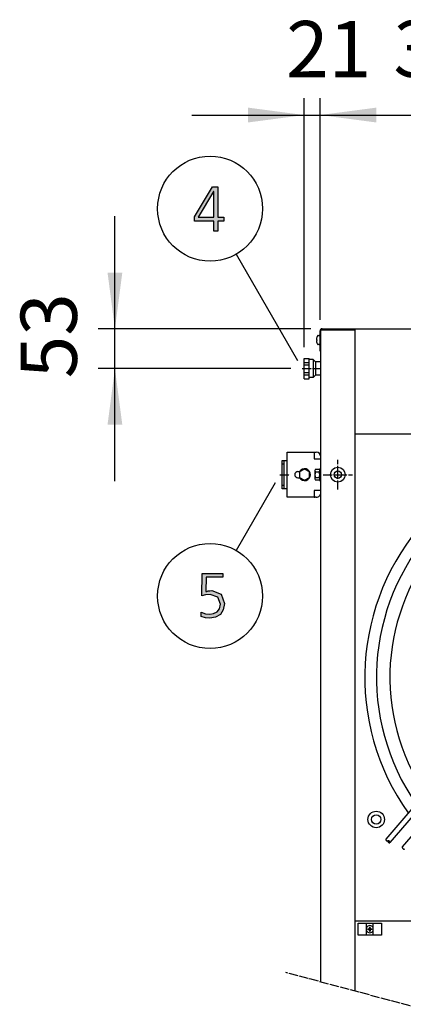
# Model space of a CAD drawing. Units: millimetres. Extents: x -270 to 11963, y -183 to 8761.
# Drawn here: x 10428 to 10940, y 3161 to 4474 of the extents above; entities that cross this region are included whole.
import ezdxf

# ---------------------------------------------------------------- set-up
doc = ezdxf.new("R2010")
doc.units = ezdxf.units.MM
doc.linetypes.add('DOT_CENTER', pattern=[14, 12, -1, 0, -1])
doc.layers.add('1', color=7, linetype='Continuous')
doc.styles.add('CONVERTER_18', font='txt.shx', dxfattribs={"width": 0.9})
doc.dimstyles.new('ME10_DIM_80', dxfattribs={"dimtxt": 75, "dimasz": 75, "dimexe": 22.5, "dimexo": 14.99999999999999, "dimgap": 27, "dimtad": 1, "dimdec": 0, "dimdsep": 46, "dimtxsty": 'CONVERTER_18', "dimsah": 1, "dimcen": 0.09, "dimclrd": 6, "dimclre": 6, "dimclrt": 3, "dimadec": 0, "dimazin": 0, "dimtfac": 1, "dimtdec": 4, "dimtix": 1, "dimtmove": 0, "dimatfit": 3, "dimfxl": 1, "dimtolj": 1, "dimtzin": 0, "dimarcsym": 0})
doc.dimstyles.new('ME10_DIM_81', dxfattribs={"dimtxt": 75, "dimasz": 75, "dimexe": 22.5, "dimexo": 14.99999999999999, "dimgap": 27, "dimtad": 1, "dimdec": 0, "dimdsep": 46, "dimtxsty": 'CONVERTER_18', "dimsah": 1, "dimcen": 0.09, "dimclrd": 6, "dimclre": 6, "dimclrt": 3, "dimadec": 0, "dimazin": 0, "dimtfac": 1, "dimtdec": 4, "dimtix": 1, "dimtmove": 0, "dimatfit": 3, "dimfxl": 1, "dimtolj": 1, "dimtzin": 0, "dimarcsym": 0})
doc.dimstyles.new('ME10_DIM_86', dxfattribs={"dimtxt": 75, "dimasz": 75, "dimexe": 22.5, "dimexo": 14.99999999999999, "dimgap": 27, "dimtad": 1, "dimdec": 0, "dimdsep": 46, "dimtxsty": 'CONVERTER_18', "dimsah": 1, "dimcen": 0.09, "dimclrd": 6, "dimclre": 6, "dimclrt": 3, "dimadec": 0, "dimazin": 0, "dimtfac": 1, "dimtdec": 4, "dimtix": 1, "dimtmove": 0, "dimatfit": 3, "dimfxl": 1, "dimtolj": 1, "dimtzin": 0, "dimarcsym": 0})

# ---------------------------------------------------------------- blocks, each defined once
blk = doc.blocks.new('*D75')
at = {"layer": '1', "color": 6, "linetype": 'Continuous'}
for p, q in [((10828.65723981459, 4073.894190675136), (10828.65723981459, 4369.244190675255)), ((11148.65723981459, 4056.909272011676), (11148.65723981459, 4369.244190675255)), ((10828.65723981459, 4346.744190675255), (11148.65723981459, 4346.744190675255))]:
    blk.add_line(p, q, dxfattribs=at)
at = {"layer": '1', "color": 6}
for points in [[(10903.65723981459, 4356.618127994309), (10903.65723981459, 4336.8702533562), (10828.65723981459, 4346.744190675255)], [(11073.65723981459, 4336.8702533562), (11073.65723981459, 4356.618127994309), (11148.65723981459, 4346.744190675255)]]:
    blk.add_solid(points, dxfattribs=at)
at = {"layer": '1', "color": 3, "insert": (10926.61806930768, 4374.124901335153), "char_height": 75, "attachment_point": 7, "rotation": 0.00013888888888888892, "line_spacing_factor": 0.4545454545454545, "style": 'CONVERTER_18'}
blk.add_mtext('320', dxfattribs=at)
blk = doc.blocks.new('*D76')
at = {"layer": '1', "color": 6, "linetype": 'Continuous'}
for p, q in [((10554.90723981459, 4061.744190675247), (10554.90723981459, 4211.744190675247)), ((10816.50723981445, 4061.744190675247), (10532.40723981459, 4061.744190675247)), ((10554.90723981459, 4008.744190675207), (10554.90723981459, 4061.744190675247)), ((10789.64223242054, 4008.744190675207), (10532.40723981459, 4008.744190675207)), ((10554.90723981459, 3858.744190675207), (10554.90723981459, 4008.744190675207))]:
    blk.add_line(p, q, dxfattribs=at)
at = {"layer": '1', "color": 6}
for points in [[(10545.03330249554, 4136.744190675247), (10564.78117713365, 4136.744190675247), (10554.90723981459, 4061.744190675247)], [(10564.78117713365, 3933.744190675207), (10545.03330249554, 3933.744190675207), (10554.90723981459, 4008.744190675207)]]:
    blk.add_solid(points, dxfattribs=at)
at = {"layer": '1', "color": 3, "insert": (10527.5265291547, 3995.670457956333), "char_height": 75, "attachment_point": 7, "rotation": 90, "line_spacing_factor": 0.4545454545454545, "style": 'CONVERTER_18'}
blk.add_mtext('53', dxfattribs=at)
blk = doc.blocks.new('*D81')
at = {"layer": '1', "color": 6, "linetype": 'Continuous'}
for p, q in [((10807.65723981451, 4037.244163886796), (10807.65723981451, 4369.244190675231)), ((10828.65723981459, 4073.894190675136), (10828.65723981459, 4369.244190675231)), ((10657.65723981451, 4346.744190675231), (10807.65723981451, 4346.744190675231)), ((10807.65723981451, 4346.744190675231), (10828.65723981459, 4346.744190675231)), ((10828.65723981459, 4346.744190675231), (10978.65723981459, 4346.744190675231))]:
    blk.add_line(p, q, dxfattribs=at)
at = {"layer": '1', "color": 6}
for points in [[(10732.65723981451, 4336.870253356176), (10732.65723981451, 4356.618127994286), (10807.65723981451, 4346.744190675231)], [(10903.65723981459, 4356.618127994286), (10903.65723981459, 4336.870253356176), (10828.65723981459, 4346.744190675231)]]:
    blk.add_solid(points, dxfattribs=at)
at = {"layer": '1', "color": 3, "insert": (10783.42221677308, 4373.744190675231), "char_height": 75, "attachment_point": 7, "rotation": 0.00013888888888888892, "line_spacing_factor": 0.4545454545454545, "style": 'CONVERTER_18'}
blk.add_mtext('21', dxfattribs=at)

msp = doc.modelspace()

# ---------------------------------------------------------------- hatches: boundary and pattern name
at = {"layer": '1', "linetype": 'Continuous'}
h = msp.add_hatch(color=3, dxfattribs=at)
h.paths.add_polyline_path([(10661.1557332878, 4210.89989733782), (10685.10734619103, 4250.87451662716), (10692.36541070716, 4250.87451662716), (10692.36541070716, 4210.500151144927), (10700.3492816749, 4210.500151144927), (10700.3492816749, 4205.303450637312), (10692.36541070716, 4205.303450637312), (10692.36541070716, 4191.712080078937), (10686.92186232006, 4191.712080078937), (10686.92186232006, 4205.303450637312), (10661.1557332878, 4205.303450637312)])
h.paths.add_polyline_path([(10686.92186232006, 4244.878323733759), (10686.55895909426, 4244.878323733759), (10665.87347522329, 4210.500151144927), (10686.92186232006, 4210.500151144927)], flags=16)
msp.add_hatch(color=3, dxfattribs=at).paths.add_polyline_path([(10698.80895909426, 3730.466854632397), (10676.67186232006, 3730.466854632397), (10676.30895909426, 3711.279037373513), (10677.39766877168, 3711.678783566407), (10679.21218490071, 3712.478275952194), (10681.38960425555, 3712.478275952194), (10684.292830062, 3712.878022145087), (10696.63153973942, 3708.081067830366), (10701.3492816749, 3695.289189657777), (10699.53476554587, 3686.894519607016), (10695.9057332878, 3680.898326713615), (10689.37347522329, 3677.300610977574), (10681.38960425555, 3676.101372398894), (10675.58315264264, 3676.501118591787), (10670.13960425555, 3678.100103363361), (10670.13960425555, 3684.096296256762), (10675.58315264264, 3681.697819099402), (10681.38960425555, 3681.298072906508), (10686.47024941684, 3682.097565292295), (10691.18799135232, 3684.496042449655), (10694.45412038458, 3688.49350437859), (10695.9057332878, 3694.48969727199), (10692.27670102974, 3704.083605901432), (10682.11541070716, 3707.681321637473), (10675.94605586845, 3706.881829251686), (10670.86541070716, 3705.682590673006), (10671.22831393297, 3735.663555140011), (10698.80895909426, 3735.663555140011)])
h = msp.add_hatch(dxfattribs=at)
h.set_pattern_fill('_USER', color=6, scale=0.1, angle=45, pattern_type=0)
h.set_pattern_definition([(45, (0, 0), (-0.07071067811865475, 0.07071067811865477), [])])
edge = h.paths.add_edge_path()
edge.add_line((10895.53180273323, 3263.127256741586), (10895.53180273323, 3263.877256741566))
edge.add_line((10895.53180273323, 3263.877256741566), (10894.78180273323, 3263.877256741566))
edge.add_line((10894.78180273323, 3263.877256741566), (10894.78180273323, 3263.127256741586))
edge.add_arc((10893.28177517453, 3263.127242695226), 1.500027558773886, -86.27971417306702, 0.0005365215679944413, ccw=False)
edge.add_line((10893.37910539373, 3261.630376132866), (10892.53180273327, 3261.627256741606))
edge.add_line((10892.53180273327, 3261.627256741606), (10892.53180273327, 3260.877256741626))
edge.add_line((10892.53180273327, 3260.877256741626), (10893.28180273325, 3260.877256741626))
edge.add_arc((10893.2716064541, 3259.367060462487), 1.510230699465547, 0.38683374735921916, 89.61316625295348, ccw=False)
edge.add_line((10894.78180273323, 3259.377256741646), (10894.78180273323, 3258.627256741666))
edge.add_line((10894.78180273323, 3258.627256741666), (10895.53180273323, 3258.627256741666))
edge.add_line((10895.53180273323, 3258.627256741666), (10895.53180273323, 3259.377256741646))
edge.add_arc((10897.03174929711, 3259.377310177727), 1.499946564850742, 89.99795881900889, 180.0020411806611, ccw=False)
edge.add_line((10897.0318027332, 3260.877256741626), (10897.78180273319, 3260.877256741626))
edge.add_line((10897.78180273319, 3260.877256741626), (10897.78180273319, 3261.627256741606))
edge.add_line((10897.78180273319, 3261.627256741606), (10897.0318027332, 3261.627256741606))
edge.add_arc((10897.03177822803, 3263.127232236418), 1.499975495000481, 179.9990639562451, 270.0009360437896, ccw=False)

# ---------------------------------------------------------------- linework, layer by layer
at = {"color": 2, "linetype": 'Continuous'}
for p, q in [((10807.65723981452, 3995.244163886736), (10807.65723981452, 4022.244163886796)), ((10807.65723981452, 4022.244163886796), (10814.15723981459, 4022.244163886796)), ((10814.15723981459, 4020.744163886787), (10814.15723981459, 4022.244163886796)), ((10819.65726471195, 4020.744163886787), (10814.15723981459, 4020.744163886787)), ((10819.65726471195, 4020.744163886787), (10822.65726471195, 4017.744163886736)), ((10829.90726471187, 4017.744163886736), (10822.65726471195, 4017.744163886736)), ((10807.65723981452, 3995.244163886736), (10814.15723981459, 3995.244163886736)), ((10819.65726471195, 3996.744163886767), (10814.15723981459, 3996.744163886767)), ((10814.15723981459, 3995.244163886736), (10814.15723981459, 3996.744163886767)), ((10822.65726471195, 3999.744163886796), (10819.65726471195, 3996.744163886767)), ((10829.90726471187, 3999.744163886796), (10822.65726471195, 3999.744163886796))]:
    msp.add_line(p, q, dxfattribs=at)
at = {"color": 1, "linetype": 'Continuous'}
for p, q in [((10814.15723981459, 3996.744163886767), (10814.15723981459, 4020.744163886787)), ((10875.15723981536, 3921.744190663446), (11524.15723981533, 3921.744190663446)), ((10875.15723981451, 3921.744190675247), (11524.15723981459, 3921.744190675307)), ((11524.15723981533, 3271.744190663446), (10875.15723981537, 3271.744190663446))]:
    msp.add_line(p, q, dxfattribs=at)
at = {"color": 6, "linetype": 'Continuous'}
for p, q in [((10819.65726471195, 4020.744163886787), (10819.65726471195, 4012.336571113407)), ((10822.65726471195, 4017.744163886736), (10822.65726471195, 4009.717247382877)), ((10807.65723981452, 4017.019998465547), (10814.15723981459, 4017.019998465547)), ((10807.65723981452, 4013.843210188948), (10814.15723981459, 4013.843210188948)), ((10819.65726471195, 4012.336571113407), (10819.65726471195, 3996.744163886767)), ((10822.65726471195, 4009.717247382877), (10822.65726471195, 3999.744163886796)), ((10807.65723981452, 4003.645171161777), (10814.15723981459, 4003.645171161777)), ((10807.65723981452, 4000.468382884656), (10814.15723981459, 4000.468382884656))]:
    msp.add_line(p, q, dxfattribs=at)
msp.add_circle((10852.4072398137, 3867.244190675187), 9.800000000081127, dxfattribs=at)
at = {"color": 2, "linetype": 'Continuous'}
msp.add_circle((10852.4072398137, 3867.244190675187), 5, dxfattribs=at)
at = {"layer": '1', "color": 3, "linetype": 'Continuous'}
for p, q in [((10661.1557332878, 4210.89989733782), (10685.10734619103, 4250.87451662716)), ((10686.55895909426, 4244.878323733759), (10665.87347522329, 4210.500151144927)), ((10685.10734619103, 4250.87451662716), (10692.36541070716, 4250.87451662716)), ((10686.92186232006, 4244.878323733759), (10686.55895909426, 4244.878323733759)), ((10686.92186232006, 4210.500151144927), (10686.92186232006, 4244.878323733759)), ((10692.36541070716, 4250.87451662716), (10692.36541070716, 4210.500151144927)), ((10661.1557332878, 4205.303450637312), (10661.1557332878, 4210.89989733782)), ((10686.92186232006, 4205.303450637312), (10661.1557332878, 4205.303450637312)), ((10665.87347522329, 4210.500151144927), (10686.92186232006, 4210.500151144927)), ((10686.92186232006, 4191.712080078937), (10686.92186232006, 4205.303450637312)), ((10692.36541070716, 4210.500151144927), (10700.3492816749, 4210.500151144927)), ((10692.36541070716, 4205.303450637312), (10692.36541070716, 4191.712080078937)), ((10700.3492816749, 4205.303450637312), (10692.36541070716, 4205.303450637312)), ((10700.3492816749, 4210.500151144927), (10700.3492816749, 4205.303450637312)), ((10692.36541070716, 4191.712080078937), (10686.92186232006, 4191.712080078937)), ((10828.65723981459, 4031.744190675247), (10828.65723981459, 4058.894190675136)), ((10831.50723981445, 4061.744190675247), (10875.15723981452, 4061.744190675247)), ((10875.15723981452, 4061.744190675247), (11524.15723981459, 4061.744190675307)), ((10829.90723981459, 4031.744129501906), (10828.65723981459, 4031.744190675247)), ((10829.90723981459, 3190.818374390569), (10829.90723981459, 4031.744129501906)), ((10670.86541070716, 3705.682590673006), (10671.22831393297, 3735.663555140011)), ((10671.22831393297, 3735.663555140011), (10698.80895909426, 3735.663555140011)), ((10676.67186232006, 3730.466854632397), (10676.30895909426, 3711.279037373513)), ((10698.80895909426, 3730.466854632397), (10676.67186232006, 3730.466854632397)), ((10698.80895909426, 3735.663555140011), (10698.80895909426, 3730.466854632397)), ((10675.94605586845, 3706.881829251686), (10670.86541070716, 3705.682590673006)), ((10682.11541070716, 3707.681321637473), (10675.94605586845, 3706.881829251686)), ((10676.30895909426, 3711.279037373513), (10677.39766877168, 3711.678783566407)), ((10677.39766877168, 3711.678783566407), (10679.21218490071, 3712.478275952194)), ((10679.21218490071, 3712.478275952194), (10681.38960425555, 3712.478275952194)), ((10681.38960425555, 3712.478275952194), (10684.292830062, 3712.878022145087)), ((10692.27670102974, 3704.083605901432), (10682.11541070716, 3707.681321637473)), ((10684.292830062, 3712.878022145087), (10696.63153973942, 3708.081067830366)), ((10695.9057332878, 3694.48969727199), (10692.27670102974, 3704.083605901432)), ((10696.63153973942, 3708.081067830366), (10701.3492816749, 3695.289189657777)), ((10694.45412038458, 3688.49350437859), (10695.9057332878, 3694.48969727199)), ((10701.3492816749, 3695.289189657777), (10699.53476554587, 3686.894519607016)), ((10670.13960425555, 3684.096296256762), (10675.58315264264, 3681.697819099402)), ((10670.13960425555, 3678.100103363361), (10670.13960425555, 3684.096296256762)), ((10675.58315264264, 3676.501118591787), (10670.13960425555, 3678.100103363361)), ((10675.58315264264, 3681.697819099402), (10681.38960425555, 3681.298072906508)), ((10681.38960425555, 3676.101372398894), (10675.58315264264, 3676.501118591787)), ((10681.38960425555, 3681.298072906508), (10686.47024941684, 3682.097565292295)), ((10689.37347522329, 3677.300610977574), (10681.38960425555, 3676.101372398894)), ((10686.47024941684, 3682.097565292295), (10691.18799135232, 3684.496042449655)), ((10695.9057332878, 3680.898326713615), (10689.37347522329, 3677.300610977574)), ((10691.18799135232, 3684.496042449655), (10694.45412038458, 3688.49350437859)), ((10699.53476554587, 3686.894519607016), (10695.9057332878, 3680.898326713615))]:
    msp.add_line(p, q, dxfattribs=at)
at = {"layer": '1', "color": 6, "linetype": 'Continuous'}
for p, q in [((10716.64749425191, 4161.155547982003), (10798.39222647221, 4019.569518525324)), ((10829.90723981459, 4031.744190675247), (10829.90723981459, 4058.894190675136)), ((10831.50723981445, 4060.494190675247), (10875.15723981452, 4060.494190675247)), ((10823.87585025389, 4047.327782050917), (10824.00125710285, 4047.244190675187)), ((10824.00125710285, 4046.244190675207), (10823.87585025389, 4046.160599299316)), ((10824.00125710285, 4046.244190675207), (10823.89342837889, 4046.186180488437)), ((10824.00125710285, 4047.244190675187), (10824.31665343879, 4047.244190675187)), ((10824.31665343879, 4046.244190675207), (10824.00125710285, 4046.244190675207)), ((10824.31665343879, 4047.244190675187), (10824.31665343879, 4046.244190675207)), ((10826.18737369142, 4052.744285957097), (10827.67077212885, 4052.744285957097)), ((10827.67077212885, 4040.744095393307), (10826.18737369142, 4040.744095393307)), ((10780.93105993388, 3881.244190675577), (10780.93105993388, 3886.244190675577)), ((10820.98105993393, 3897.244190675187), (10820.98105993393, 3888.294190675376)), ((10820.98105993393, 3888.294190675376), (10829.9310599338, 3888.294190675376)), ((10779.43105993392, 3881.244190675577), (10777.93105993384, 3881.244190675577)), ((10780.93105993388, 3881.244190675577), (10779.43105993392, 3881.244190675577)), ((10780.93105993388, 3853.244190675537), (10780.93105993388, 3881.244190675577)), ((10807.93105993384, 3874.744190675557), (10801.43105993388, 3870.985848062187)), ((10814.43105993392, 3870.985848062187), (10807.93105993384, 3874.744190675557)), ((10821.9061419341, 3872.865019368687), (10821.90714444945, 3861.623361982057)), ((10821.9061419341, 3872.865019368896), (10821.90714444945, 3861.623361982057)), ((10821.9061419341, 3872.865019368687), (10821.9066431917, 3867.244190675187)), ((10821.92996205361, 3872.865019368896), (10821.93096456881, 3861.623361982057)), ((10821.92996205361, 3872.865019368896), (10821.93046331121, 3867.244190675397)), ((10821.92996205334, 3872.865019368687), (10821.93096456881, 3861.623361982057)), ((10821.92996205334, 3872.865019369056), (10821.93096456881, 3861.623361982057)), ((10821.92996205361, 3872.865019368896), (10821.93096456881, 3861.623361982266)), ((10821.92996205361, 3872.865019369056), (10821.93096456881, 3861.623361982266)), ((10822.4845900837, 3874.744190675187), (10827.72988954539, 3874.744190675187)), ((10822.4845900837, 3874.744190675397), (10827.72988954539, 3874.744190675397)), ((10822.4845900837, 3874.744190675557), (10827.72988954539, 3874.744190675397)), ((10822.50841020295, 3874.744190675397), (10827.75370966475, 3874.744190675397)), ((10822.50841020295, 3874.744190675557), (10827.75370966475, 3874.744190675397)), ((10822.50841020322, 3874.744190675557), (10827.75370966491, 3874.744190675557)), ((10822.50841020322, 3874.744190675397), (10827.75370966491, 3874.744190675397)), ((10822.50841020322, 3874.744190675766), (10827.75370966491, 3874.744190675557)), ((10828.30711738128, 3875.244285957097), (10828.30711738128, 3859.244285957107)), ((10829.90721503745, 3875.244285957097), (10828.30711738128, 3875.244285957097)), ((10828.30711738128, 3875.244285957307), (10828.30711738128, 3859.244285957327)), ((10829.90721503745, 3875.244285957307), (10828.30711738128, 3875.244285957307)), ((10829.93103515697, 3875.244285957516), (10828.33093750064, 3875.244285957516)), ((10828.33093750064, 3875.244285957516), (10828.33093750064, 3859.244285957536)), ((10828.3309375008, 3875.244285957307), (10828.3309375008, 3859.244285957327)), ((10829.93103515713, 3875.244285957307), (10828.3309375008, 3875.244285957307)), ((10828.3309375008, 3875.244285957307), (10828.3309375008, 3859.244285957536)), ((10828.33093750064, 3875.244285957307), (10828.33093750064, 3859.244285957327)), ((10829.93103515713, 3875.244285957307), (10828.33093750064, 3875.244285957307)), ((10829.93103515713, 3875.244285957516), (10828.33093750064, 3875.244285957516)), ((10828.33093750064, 3875.244285957097), (10828.33093750064, 3859.244285957107)), ((10829.93103515697, 3875.244285957097), (10828.33093750064, 3875.244285957097)), ((10799.18105993384, 3871.494190675597), (10801.15333907779, 3871.494190675597)), ((10799.18105993384, 3862.994190675517), (10801.1533390781, 3862.994190675517)), ((10801.43105993388, 3870.985848062187), (10801.43105993388, 3863.502533288557)), ((10801.43105993388, 3863.502533288557), (10807.93105993384, 3859.744190675187)), ((10807.93105993384, 3859.744190675187), (10814.43105993392, 3863.502533288557)), ((10814.43105993392, 3863.502533288557), (10814.43105993392, 3870.985848062187)), ((10821.9066431917, 3867.244190675187), (10821.90714444945, 3861.623361981906)), ((10821.93046331121, 3867.244190675397), (10821.93096456881, 3861.623361982057)), ((10821.93046331121, 3867.244190675397), (10821.93096456881, 3861.623361981906)), ((10822.4845900837, 3870.985848061816), (10827.72988954523, 3870.985848061816)), ((10822.4845900837, 3870.985848062187), (10827.72988954523, 3870.985848062187)), ((10822.4845900837, 3863.502533288557), (10827.72988954523, 3863.502533288557)), ((10827.72988954523, 3859.744190675187), (10822.4845900837, 3859.744190675187)), ((10822.50841020295, 3870.985848062127), (10827.75370966475, 3870.985848062127)), ((10822.50841020322, 3870.985848062187), (10827.75370966491, 3870.985848062187)), ((10822.50841020322, 3870.985848062556), (10827.75370966491, 3870.985848062556)), ((10822.50841020322, 3870.985848062187), (10827.75370966475, 3870.985848062187)), ((10822.50841020322, 3870.985848062396), (10827.75370966475, 3870.985848062396)), ((10822.50841020295, 3870.985848062396), (10827.75370966475, 3870.985848062396)), ((10822.50841020295, 3863.502533288766), (10827.75370966475, 3863.502533288766)), ((10822.50841020322, 3863.502533288557), (10827.75370966491, 3863.502533288557)), ((10822.50841020322, 3863.502533288766), (10827.75370966491, 3863.502533288766)), ((10822.50841020322, 3863.502533288766), (10827.75370966475, 3863.502533288766)), ((10822.50841020295, 3863.502533288557), (10827.75370966475, 3863.502533288557)), ((10827.75370966491, 3859.744190675187), (10822.50841020322, 3859.744190675187)), ((10827.75370966491, 3859.744190675557), (10822.50841020322, 3859.744190675557)), ((10827.75370966475, 3859.744190675397), (10822.50841020322, 3859.744190675397)), ((10827.75370966475, 3859.744190675397), (10822.50841020295, 3859.744190675397)), ((10768.66604659153, 3856.318862825352), (10716.64749425191, 3766.220087236946)), ((10777.93105993384, 3853.244190675537), (10780.93105993388, 3853.244190675537)), ((10780.93105993388, 3848.244190675537), (10780.93105993388, 3853.244190675537)), ((10828.30711738128, 3859.244285957107), (10829.90721503745, 3859.244285957107)), ((10828.30711738128, 3859.244285957327), (10829.90721503745, 3859.244285957327)), ((10828.3309375008, 3859.244285957327), (10829.93103515713, 3859.244285957327)), ((10828.3309375008, 3859.244285957536), (10829.93103515713, 3859.244285957536)), ((10828.33093750064, 3859.244285957327), (10829.93103515713, 3859.244285957327)), ((10828.33093750064, 3859.244285957536), (10829.93103515713, 3859.244285957536)), ((10828.33093750064, 3859.244285957107), (10829.93103515697, 3859.244285957107)), ((10828.33093750064, 3859.244285957536), (10829.93103515697, 3859.244285957536)), ((10829.9310599338, 3846.194190675526), (10820.98105993393, 3846.194190675526)), ((10820.98105993393, 3846.194190675526), (10820.98105993393, 3837.244190675557)), ((11055.94872402609, 3543.692261179337), (10916.42879953333, 3381.428106413408)), ((11061.55709820396, 3539.177172128816), (10921.88532312279, 3376.736412426567)), ((11075.8046286743, 3530.782544281396), (10938.3585425649, 3370.930300456647)), ((10879.65680273323, 3253.397256741567), (10879.65680273323, 3269.397256741567)), ((10879.65680273323, 3269.397256741567), (10910.65680273323, 3269.397256741567)), ((10890.65680273323, 3253.397256741567), (10890.6568054369, 3269.397276272796)), ((10899.65680273323, 3253.397256741567), (10899.65680273323, 3269.397256741567)), ((10910.65680273323, 3269.397256741567), (10910.65680273323, 3253.397256741567)), ((10910.65680273323, 3253.397256741567), (10879.65680273323, 3253.397256741567))]:
    msp.add_line(p, q, dxfattribs=at)
at = {"layer": '1', "color": 1, "linetype": 'Continuous'}
msp.add_line((10875.15723981452, 4061.744190675247), (10875.15723981451, 3178.693673433069), dxfattribs=at)
at = {"layer": '1', "color": 1, "linetype": 'DOT_CENTER'}
for p, q in [((10804.64223242054, 4008.744190675207), (10829.90723981459, 4008.744190675207)), ((10774.91605253986, 3867.144190675469), (10787.94606732778, 3867.144190675467))]:
    msp.add_line(p, q, dxfattribs=at)
at = {"layer": '1', "color": 2, "linetype": 'Continuous'}
for p, q in [((10777.93105993384, 3867.144190675467), (10777.93105993384, 3886.244190675577)), ((10777.93105993384, 3886.244190675577), (10784.9310599338, 3886.244190675577)), ((10784.9310599338, 3886.244190675577), (10784.9310599338, 3897.244190675187)), ((10784.9310599338, 3897.244190675187), (10820.98105993393, 3897.244190675187)), ((10784.9310599338, 3848.244190675537), (10784.9310599338, 3886.244190675577)), ((10820.98105993393, 3897.244190675187), (10821.98105993396, 3897.244190675187)), ((10821.98105993396, 3897.244190675187), (10823.73105993385, 3897.244190675187)), ((10777.93105993384, 3848.244190675537), (10777.93105993384, 3867.144190675467)), ((10784.9310599338, 3848.244190675537), (10777.93105993384, 3848.244190675537)), ((10784.9310599338, 3837.244190675557), (10784.9310599338, 3848.244190675537)), ((10820.98105993393, 3837.244190675557), (10784.9310599338, 3837.244190675557)), ((10820.98105993393, 3837.244190675557), (10821.98105993396, 3837.244190675557)), ((10823.73105993385, 3837.244190675557), (10821.98105993396, 3837.244190675557))]:
    msp.add_line(p, q, dxfattribs=at)
at = {"layer": '1', "color": 6, "linetype": 'DOT_CENTER'}
for p, q in [((10852.4072398137, 3867.244190675187), (10852.4072398137, 3886.844190675397)), ((10832.80723981333, 3867.244190675187), (10852.4072398137, 3867.244190675187)), ((10852.40723981354, 3847.644190675136), (10852.4072398137, 3867.244190675187)), ((10852.4072398137, 3867.244190675187), (10872.00723981375, 3867.244190675187)), ((11616.45423385826, 2980.063742527241), (10782.86024577085, 3203.424578450912))]:
    msp.add_line(p, q, dxfattribs=at)
at = {"layer": '1', "color": 250, "linetype": 'Continuous'}
for p, q in [((10892.53180273327, 3261.627256741606), (10893.37910539373, 3261.630376132866)), ((10892.53180273327, 3260.877256741626), (10892.53180273327, 3261.627256741606)), ((10893.28180273325, 3260.877256741626), (10892.53180273327, 3260.877256741626)), ((10894.78180273323, 3263.877256741566), (10894.78180273323, 3263.127256741586)), ((10894.78180273323, 3263.877256741566), (10895.53180273323, 3263.877256741566)), ((10894.78180273323, 3259.377256741646), (10894.78180273323, 3258.627256741666)), ((10894.78180273323, 3258.627256741666), (10895.53180273323, 3258.627256741666)), ((10895.53180273323, 3263.127256741586), (10895.53180273323, 3263.877256741566)), ((10895.53180273323, 3259.377256741646), (10895.53180273323, 3258.627256741666)), ((10897.0318027332, 3261.627256741606), (10897.78180273319, 3261.627256741606)), ((10897.78180273319, 3260.877256741626), (10897.0318027332, 3260.877256741626)), ((10897.78180273319, 3260.877256741626), (10897.78180273319, 3261.627256741606))]:
    msp.add_line(p, q, dxfattribs=at)
at = {"layer": '1', "color": 6, "linetype": 'Continuous'}
for centre, radius in [((10681.88767387831, 4221.915361079106), 70), ((10681.88767387831, 3705.460274139842), 70), ((10903.67293494581, 3407.486197744828), 10.99999999932152), ((10903.67293494581, 3407.486197744817), 6.249999997620762)]:
    msp.add_circle(centre, radius, dxfattribs=at)
at = {"layer": '1', "color": 3, "linetype": 'Continuous'}
msp.add_arc((10831.50723981445, 4058.894190675136), 2.850000000110867, 90, 180, dxfattribs=at)
at = {"layer": '1', "color": 6, "linetype": 'Continuous'}
for centre, radius, start, end in [((10831.50723981445, 4058.894190675136), 1.600000000110867, 90, 180), ((10825.24982937952, 4047.858439684286), 1.472893805234944, 169.0843448826833, 201.1175367753341), ((10825.24982937952, 4045.629941666116), 1.472893805181214, 158.8824632308045, 190.9156551034904), ((10832.96589746294, 4047.081687647947), 9.222047019226471, 145.4175511911606, 173.6100272446972), ((10832.96589746294, 4046.406693702446), 9.222047019470214, 186.3899727540001, 214.582448809907), ((10826.18737369142, 4051.756385385156), 0.9879005719408269, 90, 152.8823780780654), ((10827.70406915611, 4051.723309840306), 1.021518929323609, 18.85082271327332, 91.86792145165678), ((10826.18737369142, 4041.731995965446), 0.9879005722179762, 207.117621944095, 270), ((10827.70406915611, 4041.765071510087), 1.021518929369476, 268.1320785483232, 341.1491772782301), ((10807.93105993384, 3867.244190675187), 7.999999999720395, 212.0899512547451, 147.9100487419463), ((10825.24774399826, 3872.865019368687), 3.341602064087338, 145.7810843536183, 214.2189156516493), ((10825.24774399826, 3872.865019368687), 3.341602064205485, 145.7810843506396, 214.2189156463882), ((10825.24774399826, 3872.865019368896), 3.341602064178122, 145.7810843513294, 214.2189156493475), ((10825.27156411778, 3872.865019368896), 3.341602064402235, 145.7810843539428, 214.2189156437684), ((10825.27156411751, 3872.865019368687), 3.341602064072893, 145.7810843457742, 214.218915648984), ((10825.27156411751, 3872.865019369056), 3.341602063865496, 145.7810843510031, 214.2189156542129), ((10825.27156411751, 3872.865019369056), 3.341602063865496, 145.7810843510031, 214.2189156489775), ((10825.27156411778, 3872.865019368896), 3.341602064089609, 145.7810843536165, 214.21891564933), ((10825.27156411778, 3872.865019368896), 3.341602064179626, 145.781084351347, 214.2189156463642), ((10825.27156411778, 3872.865019369056), 3.341602064206989, 145.7810843506571, 214.2189156486337), ((10825.27156411778, 3872.865019368896), 3.341602064312218, 145.7810843562123, 214.2189156475853), ((10825.27156411778, 3872.865019368896), 3.341602064312218, 145.7810843562123, 214.2189156437684), ((10824.98073251284, 3872.865019368687), 3.330037415601046, 325.6456537266117, 34.3543462665568), ((10824.98073251284, 3872.865019368687), 3.330037415391645, 325.6456537318825, 34.35434626954105), ((10824.98073251284, 3872.865019368896), 3.330037415509433, 325.6456537289177, 34.35434626657618), ((10825.00455263225, 3872.865019368687), 3.330037415615398, 325.6456537345141, 34.35434627073744), ((10825.00455263225, 3872.865019369056), 3.330037415823515, 325.6456537292755, 34.35434626549884), ((10825.00455263225, 3872.865019369056), 3.330037415615141, 325.6456537345205, 34.35434626549884), ((10825.00455263225, 3872.865019368896), 3.330037415601036, 325.645653729995, 34.35434626549884), ((10825.00455263225, 3872.865019368896), 3.330037415482992, 325.6456537329664, 34.35434626777256), ((10825.00455263225, 3872.865019369056), 3.330037415573321, 325.6456537306926, 34.35434626549884), ((10825.00455263225, 3872.865019368896), 3.33003741563491, 325.6456537291423, 34.35434626705302), ((10825.00455263225, 3872.865019368896), 3.330037415482992, 325.6456537329664, 34.35434626705302), ((10799.18105993384, 3867.244190675187), 4.250000000410182, 90, 270), ((10825.25354455232, 3861.623361981906), 3.346400102951196, 145.8369347089234, 214.1630652920365), ((10825.25354455232, 3861.623361982057), 3.346400102866415, 145.8369347110623, 214.1630652941755), ((10834.33106038117, 3867.244190675187), 12.42331914215064, 162.4714992680179, 197.5285007319861), ((10834.33106038117, 3867.244190675397), 12.42331914219912, 162.4714992673099, 197.5285007329101), ((10825.27736467184, 3861.623361981906), 3.346400103173952, 145.8369347115117, 214.1630652864717), ((10825.27736467184, 3861.623361982057), 3.346400102866415, 145.8369347110623, 214.1630652941755), ((10825.27736467184, 3861.623361982057), 3.346400102983627, 145.8369347081052, 214.1630652889313), ((10825.27736467184, 3861.623361982057), 3.346400102983627, 145.8369347081052, 214.163065291199), ((10825.27736467184, 3861.623361982266), 3.346400102866159, 145.8369347110687, 214.1630652941626), ((10825.27736467184, 3861.623361982057), 3.346400103206383, 145.8369347106936, 214.1630652886107), ((10834.35488050054, 3867.244190675557), 12.42331914200868, 162.4714992678066, 197.5285007338213), ((10834.35488050054, 3867.244190675557), 12.42331914200868, 162.4714992678066, 197.5285007329033), ((10834.35488050054, 3867.244190675557), 12.42331914211989, 162.4714992661827, 197.5285007329033), ((10834.3548805007, 3867.244190675397), 12.42331914220953, 162.4714992673251, 197.528500731977), ((10834.3548805007, 3867.244190675557), 12.42331914222432, 162.4714992671091, 197.5285007326809), ((10834.3548805007, 3867.244190675397), 12.42331914244816, 162.471499267963, 197.528500732521), ((10834.3548805007, 3867.244190675397), 12.42331914252924, 162.471499266779, 197.5285007316031), ((10815.89420902697, 3867.244190675187), 12.41303078741147, 342.456499527761, 17.543500472235), ((10815.89420902697, 3867.244190675397), 12.4130307874748, 342.4564995268364, 17.54350047294349), ((10824.96077354803, 3861.623361981906), 3.346533759869318, 325.8384876859687, 34.16151231307133), ((10824.96077354803, 3861.623361982057), 3.346533759954095, 325.8384876838298, 34.16151231093248), ((10815.91802914618, 3867.244190675557), 12.41303078797226, 342.4564995267874, 17.54350047158352), ((10815.91802914618, 3867.244190675557), 12.41303078790934, 342.456499527706, 17.54350047158352), ((10815.91802914618, 3867.244190675557), 12.41303078790934, 342.456499527706, 17.54350047320864), ((10815.91802914634, 3867.244190675397), 12.41303078755584, 342.456499527965, 17.54350047273343), ((10815.91802914634, 3867.244190675557), 12.41303078760409, 342.4564995272605, 17.54350047294958), ((10815.91802914634, 3867.244190675397), 12.41303078761876, 342.4564995270464, 17.54350047246925), ((10815.91802914634, 3867.244190675397), 12.41303078755584, 342.456499527965, 17.54350047365406), ((10824.98459366739, 3861.623361982057), 3.346533759968574, 325.8384876883451, 34.16151231235061), ((10824.98459366724, 3861.623361982057), 3.346533760343926, 325.8384876883592, 34.1615123064032), ((10824.98459366724, 3861.623361982057), 3.346533760136068, 325.8384876936032, 34.16151230936024), ((10824.98459366755, 3861.623361982057), 3.346533759836122, 325.8384876868063, 34.16151231388952), ((10824.98459366755, 3861.623361982266), 3.346533759953584, 325.8384876838428, 34.16151231092604), ((10824.98459366739, 3861.623361981906), 3.346533759883797, 325.838487690484, 34.16151231153243), ((11199.66486887926, 3596.986124568856), 295.6291040749911, 138.1286130842357, 214.7685393575537), ((11199.66486887926, 3596.986124568856), 277.8020624510106, 138.6089309168191, 213.8127105851331), ((10895.15680273325, 3261.252256741686), 4.763513509890394, 19.14688192678314, 160.8530597173317), ((10895.15680273325, 3261.252256741686), 4.763513509887153, 199.1469209190981, 340.8531180733563)]:
    msp.add_arc(centre, radius, start, end, dxfattribs=at)
at = {"layer": '1', "color": 2, "linetype": 'Continuous'}
for centre, radius, start, end in [((10823.73105993385, 3891.044190675387), 6.199999999949796, 0, 90), ((10823.73105993401, 3843.444190675506), 6.199999999948886, 269.9999999985208, 0)]:
    msp.add_arc(centre, radius, start, end, dxfattribs=at)
at = {"layer": '1', "color": 1, "linetype": 'Continuous'}
msp.add_arc((11199.66486887926, 3596.986124568856), 311.2419299635286, 137.7535165745794, 215.5128256264886, dxfattribs=at)
at = {"layer": '1', "color": 250, "linetype": 'Continuous'}
for centre, radius, start, end in [((10893.2716064541, 3259.367060462487), 1.510230699465547, 0.3868337473591363, 89.61316625295349), ((10893.28177517453, 3263.127242695226), 1.500027558773886, 273.720285826933, 0.000536521567967958), ((10897.03177822803, 3263.127232236418), 1.499975495000481, 179.9990639562451, 270.0009360437896), ((10897.03174929711, 3259.377310177727), 1.499946564850742, 89.99795881900893, 180.0020411806611)]:
    msp.add_arc(centre, radius, start, end, dxfattribs=at)
at = {"layer": '1', "color": 6, "linetype": 'Continuous'}
for points in [[(10916.42879953333, 3381.428106413408), (10916.40397979934, 3381.397161915163), (10916.38185142293, 3381.363851249771), (10916.34487245294, 3381.289547459403), (10916.32054148211, 3381.210378906447), (10916.30650980309, 3381.119525067866), (10916.3043245782, 3381.027820061307), (10916.3136439312, 3380.924091153013), (10916.33312163078, 3380.821919962354), (10916.36513436406, 3380.708879240829), (10916.40572033136, 3380.598712578632), (10916.45913578852, 3380.479929989457), (10916.51984820734, 3380.364760443882), (10916.59279977526, 3380.243862077546), (10916.67206304946, 3380.127038410306), (10916.7621463973, 3380.007655851058), (10916.85778330217, 3379.892694431894), (10916.96211421655, 3379.778377663082), (10917.07140604935, 3379.668803954541), (10917.18669975913, 3379.562922190332), (10917.30647498271, 3379.462137849673), (10917.42914310564, 3379.367778780494), (10917.5558799011, 3379.278947209489), (10917.68214262099, 3379.198820615685), (10917.81207884649, 3379.124768051155), (10917.93809155457, 3379.061118752134), (10918.06733708599, 3379.004251020927), (10918.18933353701, 3378.95878798135), (10918.31397877847, 3378.921024528961), (10918.42843600391, 3378.894881504164), (10918.54464567205, 3378.877609189763), (10918.64846998779, 3378.871376658736), (10918.75253824302, 3378.875418317848), (10918.84320824826, 3378.889329952764), (10918.93151695215, 3378.914881485374), (10919.00691759144, 3378.949150998259), (10919.07587373311, 3378.995341343688), (10919.10607618047, 3379.021553506187), (10919.13358727057, 3379.050131835566)], [(10919.13358727216, 3379.050131837376), (10919.10876753894, 3379.019187339865), (10919.08663916316, 3378.98587667533), (10919.04966019316, 3378.911572884962), (10919.02532922234, 3378.832404332006), (10919.01129754332, 3378.741550493427), (10919.00911231843, 3378.649845486867), (10919.01843167143, 3378.546116578573), (10919.03790937101, 3378.443945387914), (10919.0699221043, 3378.33090466639), (10919.11050807159, 3378.220738004193), (10919.16392352875, 3378.101955415018), (10919.22463594757, 3377.986785869446), (10919.2975875155, 3377.865887503112), (10919.37685078969, 3377.749063835871), (10919.46693413754, 3377.629681276621), (10919.5625710424, 3377.514719857459), (10919.66690195679, 3377.400403088649), (10919.77619378958, 3377.290829380106), (10919.89148749936, 3377.184947615894), (10920.01126272294, 3377.084163275234), (10920.13393084587, 3376.989804206056), (10920.26066764133, 3376.900972635054), (10920.38693036122, 3376.820846041253), (10920.51686658672, 3376.746793476725), (10920.6428792948, 3376.683144177702), (10920.77212482622, 3376.626276446492), (10920.89412127723, 3376.580813406911), (10921.01876651869, 3376.543049954521), (10921.13322374413, 3376.516906929725), (10921.24943341228, 3376.499634615324), (10921.35325772802, 3376.493402084297), (10921.45732598325, 3376.497443743408), (10921.54799598849, 3376.511355378324), (10921.63630469238, 3376.536906910935), (10921.71170533167, 3376.571176423819), (10921.78066147334, 3376.617366769245), (10921.83837501309, 3376.672157263727), (10921.88532312279, 3376.736412426567)], [(10921.88532312279, 3376.736412426567), (10921.92230209278, 3376.810716216932), (10921.9466330636, 3376.889884769887), (10921.96066474262, 3376.980738608466), (10921.96284996751, 3377.072443615026), (10921.95353061451, 3377.17617252332), (10921.93405291493, 3377.278343713979), (10921.90204018164, 3377.391384435504), (10921.86145421435, 3377.501551097706), (10921.8080387572, 3377.620333686886), (10921.74732633837, 3377.735503232459), (10921.67437477045, 3377.85640159879), (10921.59511149626, 3377.973225266028), (10921.5050281484, 3378.092607825275), (10921.40939124354, 3378.207569244439), (10921.30506032916, 3378.321886013252), (10921.19576849636, 3378.431459721798), (10921.08047478658, 3378.537341486011), (10920.960699563, 3378.638125826671), (10920.83803144007, 3378.732484895849), (10920.71129464461, 3378.821316466849), (10920.58503192472, 3378.90144306065), (10920.45509569922, 3378.975495625179), (10920.32908299114, 3379.0391449242), (10920.19983745972, 3379.096012655406), (10920.07784100871, 3379.141475694985), (10919.95319576725, 3379.179239147378), (10919.83873854181, 3379.205382172177), (10919.72252887366, 3379.222654486575), (10919.61870455792, 3379.228887017599), (10919.51463630269, 3379.224845358485), (10919.42396629745, 3379.210933723569), (10919.33565759356, 3379.185382190959), (10919.26025695428, 3379.151112678077), (10919.1913008126, 3379.104922332653), (10919.16109836359, 3379.078710168591), (10919.13358727216, 3379.050131837376)], [(10938.3585425649, 3370.930300456647), (10938.32959883913, 3370.894214289419), (10938.30379366092, 3370.855368797977), (10938.26067034755, 3370.768718855118), (10938.23229659674, 3370.676395831538), (10938.21593344516, 3370.570445921271), (10938.21338512816, 3370.463503414848), (10938.22425296413, 3370.342539141932), (10938.24696703493, 3370.223391413547), (10938.28429893276, 3370.09156809723), (10938.33162857408, 3369.96309638754), (10938.39391942475, 3369.824577147613), (10938.46471968402, 3369.690271286578), (10938.54979272216, 3369.549284716672), (10938.64222620565, 3369.413049888797), (10938.74727760216, 3369.273830989109), (10938.85880532236, 3369.139767836306), (10938.98047162937, 3369.006456447522), (10939.10792314995, 3368.878676215352), (10939.24237380603, 3368.75520137277), (10939.38205061429, 3368.637670930294), (10939.52510099961, 3368.527633368113), (10939.67289609903, 3368.424041740905), (10939.82013835154, 3368.330601490542), (10939.97166449119, 3368.244244516648), (10940.11861519049, 3368.170019391713), (10940.26933587186, 3368.103702644808), (10940.41160298175, 3368.050685567719), (10940.55695899922, 3368.006647424094), (10940.69043418259, 3367.976160532458), (10940.82595299065, 3367.956018288726), (10940.9470285237, 3367.948750174213), (10941.06838852869, 3367.953463386412), (10941.17412406028, 3367.969686547635), (10941.27710594193, 3367.999483666056), (10941.36503498369, 3368.039447324956), (10941.44544872444, 3368.093312555415), (10941.48066954452, 3368.123880073701), (10941.51275181715, 3368.157206916097)]]:
    msp.add_spline(points, degree=3, dxfattribs=at)

# ---------------------------------------------------------------- dimensions: what is measured, and where the dimension line sits
at = {"layer": '1'}
for base, p1, p2, dimstyle, picture, middle in [((10807.65723981451, 4346.744190675231), (10828.65723981459, 4058.894190675136), (10807.65723981452, 4022.244163886796), 'ME10_DIM_86', '*D81', (10818.15723981455, 4402.107134837667)), ((10828.65723981459, 4346.744190675255), (11148.65723981459, 4041.909272011676), (10828.65723981459, 4058.894190675136), 'ME10_DIM_80', '*D75', (10988.65723981459, 4402.297490167641))]:
    dim = msp.add_linear_dim(base=base, p1=p1, p2=p2, dimstyle=dimstyle, dxfattribs=at)
    dim.commit()
    dim.dimension.update_dxf_attribs({"geometry": picture, "text_midpoint": middle, "text_rotation": 0.0001388888888888889})
dim = msp.add_linear_dim(base=(10554.90723981459, 4008.744190675207), p1=(10831.50723981445, 4061.744190675247), p2=(10804.64223242054, 4008.744190675207), angle=90, dimstyle='ME10_DIM_81', dxfattribs=at)
dim.commit()
dim.dimension.update_dxf_attribs({"geometry": '*D76', "text_midpoint": (10499.35394032221, 4035.244190675227), "text_rotation": 90})

doc.saveas('drawing.dxf')
